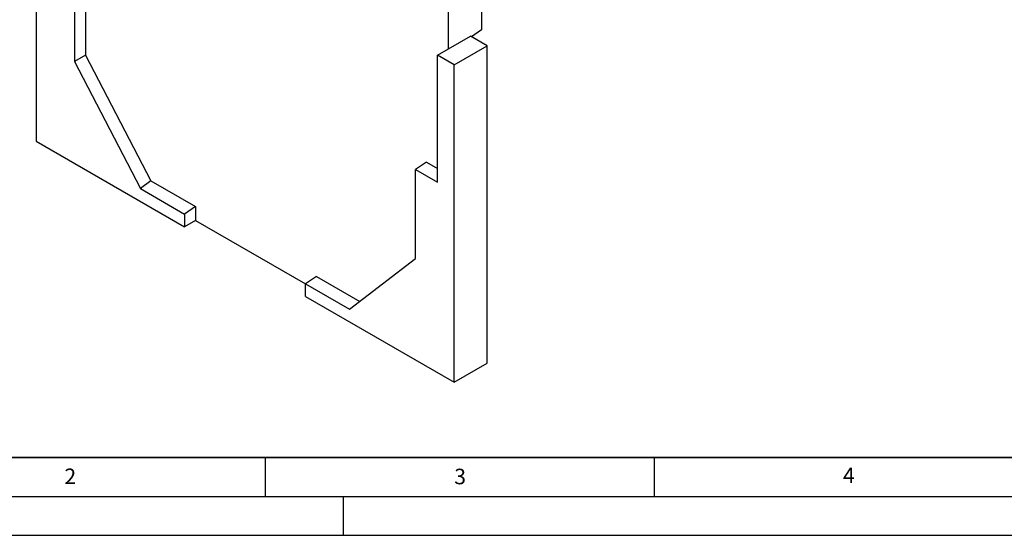
# Model space of a CAD drawing. Units: millimetres. Extents: x 0 to 420, y 0 to 297.
# Drawn here: x 83 to 210, y 0 to 66 of the extents above; entities that cross this region are included whole.
import ezdxf

# ---------------------------------------------------------------- set-up
doc = ezdxf.new("R2010")
doc.units = ezdxf.units.MM
doc.layers.add('LINIEN-DICK', color=7, linetype='Continuous', lineweight=35)
doc.layers.add('LINIEN-DÜNN', color=7, linetype='Continuous')
doc.layers.add('VORLAGE_TEXT', color=7, linetype='Continuous')
doc.styles.add('SLDTEXTSTYLE0', font='TXT', dxfattribs={"width": 0.605})

msp = doc.modelspace()

# ---------------------------------------------------------------- linework, layer by layer
at = {"color": 7, "linetype": 'Continuous', "lineweight": 25}
for p, q in [((142.8079, 99.7908), (142.8079, 65.0062)), ((138.5653, 62.5569), (138.5653, 97.3416)), ((85.5323, 91.5394), (85.5323, 50.7124)), ((90.482, 72.3512), (90.482, 60.9196)), ((91.8963, 73.3105), (91.8963, 61.736)), ((142.8079, 65.0062), (141.5075, 64.1241)), ((138.5653, 62.5569), (141.3937, 64.1898)), ((143.515, 62.9651), (141.3937, 64.1898)), ((137.1511, 61.7405), (138.5653, 62.5569)), ((139.2724, 60.5159), (143.515, 62.9651)), ((143.515, 22.1381), (143.515, 62.9651)), ((91.8963, 61.736), (90.482, 60.9196)), ((90.482, 60.9196), (98.9673, 44.5896)), ((91.8963, 61.736), (100.2755, 45.6101)), ((139.2724, 60.5159), (137.1511, 61.7405)), ((137.1511, 45.4097), (137.1511, 61.7405)), ((139.2724, 19.6889), (139.2724, 60.5159)), ((85.5323, 50.7124), (104.6242, 39.6909)), ((135.7369, 48.0018), (134.3227, 47.0425)), ((134.3227, 35.611), (134.3227, 47.0425)), ((134.3227, 47.0425), (137.1511, 45.4097)), ((135.7369, 48.0018), (137.1511, 47.1854)), ((100.2755, 45.6101), (98.9673, 44.5896)), ((100.2755, 45.6101), (106.0384, 42.2832)), ((98.9673, 44.5896), (104.6242, 41.324)), ((106.0384, 42.2832), (104.6242, 41.324)), ((106.0384, 42.2832), (106.0384, 40.5073)), ((104.6242, 41.324), (104.6242, 39.6909)), ((106.0384, 40.5073), (104.6242, 39.6909)), ((106.0384, 40.5073), (120.1805, 32.3432)), ((125.8374, 29.0778), (134.3227, 35.611)), ((121.5947, 33.3028), (120.1805, 32.3435)), ((121.5947, 33.3028), (127.1554, 30.0926)), ((120.1805, 30.7104), (120.1805, 32.3435)), ((120.1805, 32.3435), (125.8374, 29.0778)), ((120.1805, 30.7104), (139.2724, 19.6889)), ((139.2724, 19.6889), (143.515, 22.1381))]:
    msp.add_line(p, q, dxfattribs=at)
at = {"layer": 'LINIEN-DICK'}
msp.add_line((20, 10), (415, 10), dxfattribs=at)
at = {"layer": 'LINIEN-DÜNN'}
for p, q in [((115, 10), (115, 5)), ((165, 10), (165, 5)), ((15, 5), (415, 5)), ((125, 5), (125, 0)), ((0, 0), (420, 0))]:
    msp.add_line(p, q, dxfattribs=at)

# ---------------------------------------------------------------- texts
at = {"layer": 'VORLAGE_TEXT', "char_height": 2, "attachment_point": 2, "style": 'SLDTEXTSTYLE0'}
for s, insert in [('2', (89.9334, 8.5904)), ('3', (140.0453, 8.5647)), ('4', (190.0227, 8.7073))]:
    msp.add_mtext(s, dxfattribs=dict(at, insert=insert))

doc.saveas('drawing.dxf')
